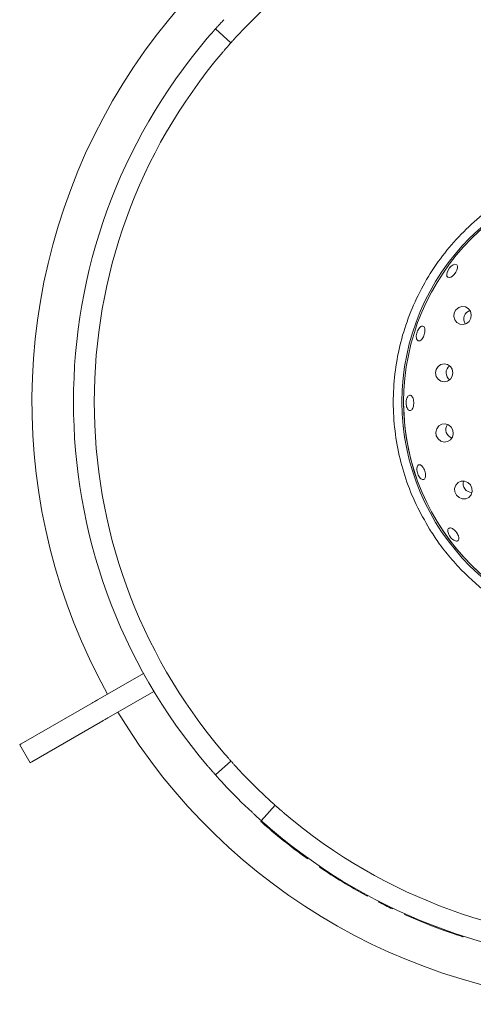
# Model space of a CAD drawing. Units: millimetres. Extents: x 5 to 415, y 5 to 292.
# Drawn here: x 129 to 139, y 96 to 117 of the extents above; entities that cross this region are included whole.
import ezdxf

# ---------------------------------------------------------------- set-up
doc = ezdxf.new("R2010")
doc.units = ezdxf.units.MM

msp = doc.modelspace()

# ---------------------------------------------------------------- linework, layer by layer
at = {"color": 7, "linetype": 'Continuous', "lineweight": 15}
for p, q in [((133.69314, 116.67605), (133.35372, 116.97838)), ((138.64735, 111.80461), (138.63344, 111.81712)), ((131.77593, 102.87583), (130.7877, 102.30527)), ((131.77775, 102.87688), (131.77593, 102.87583)), ((132.0032, 102.48218), (131.77593, 102.87583)), ((132.0032, 102.48218), (131.01497, 101.91163)), ((132.00502, 102.48323), (132.0032, 102.48218)), ((130.65871, 102.23081), (129.1034, 101.33285)), ((130.88599, 101.83716), (129.33067, 100.9392)), ((129.06781, 101.3123), (129.29508, 100.91865)), ((133.35372, 100.65236), (133.69314, 100.95469)), ((134.65738, 99.99045), (134.35504, 99.65103)), ((134.34287, 99.63753), (134.35496, 99.65111)), ((134.59647, 99.41777), (134.60818, 99.43167)), ((135.0979, 99.01702), (135.10887, 99.03151)), ((135.36815, 98.8181), (135.37873, 98.83289)), ((135.63165, 98.63481), (135.64184, 98.64987)), ((136.65367, 98.01373), (136.66235, 98.02971)), ((136.67933, 97.99984), (136.65367, 98.01373)), ((136.67933, 97.99984), (136.68797, 98.01584)), ((136.92474, 97.87091), (136.93301, 97.8871)), ((137.2256, 97.72229), (137.23343, 97.7387)), ((137.49044, 97.59978), (137.49787, 97.61637)), ((138.04714, 97.36647), (138.33862, 97.25688)), ((138.33862, 97.25688), (138.3448, 97.27397))]:
    msp.add_line(p, q, dxfattribs=at)
at = {"color": 7, "linetype": 'Continuous', "lineweight": 15, "flags": 128}
for points in [[(138.62632, 111.82353), (138.5948, 111.8268), (138.55644, 111.81399), (138.51572, 111.78639), (138.47743, 111.747), (138.44598, 111.70021), (138.42489, 111.6513), (138.41639, 111.60586), (138.42127, 111.56913), (138.43883, 111.54541), (138.467, 111.53739), (138.50267, 111.54593), (138.54201, 111.56996), (138.58077, 111.60665), (138.61469, 111.65173), (138.63998, 111.70012), (138.65368, 111.74644), (138.65407, 111.78564), (138.64735, 111.80461), (138.64735, 111.80461)], [(138.94294, 110.64747), (138.95249, 110.72478), (138.93301, 110.79914), (138.88746, 110.85925), (138.82278, 110.89595), (138.74882, 110.90365), (138.67682, 110.88118), (138.61777, 110.83196), (138.58064, 110.76349), (138.57109, 110.68618), (138.59057, 110.61181), (138.63611, 110.5517), (138.7008, 110.51501), (138.77476, 110.50731), (138.84675, 110.52978), (138.90581, 110.579), (138.94294, 110.64747)], [(138.55177, 109.45303), (138.53696, 109.5295), (138.49545, 109.59421), (138.43356, 109.6373), (138.36071, 109.65222), (138.28798, 109.63668), (138.22646, 109.59307), (138.1855, 109.52801), (138.17135, 109.45141), (138.18615, 109.37493), (138.22766, 109.31023), (138.28955, 109.26713), (138.36241, 109.25222), (138.43513, 109.26775), (138.49666, 109.31137), (138.53761, 109.37643), (138.55177, 109.45303)], [(138.54884, 108.19617), (138.51113, 108.26433), (138.45166, 108.31304), (138.37948, 108.3349), (138.30558, 108.32657), (138.24122, 108.28932), (138.19618, 108.22883), (138.17733, 108.15429), (138.18754, 108.07707), (138.22526, 108.00892), (138.28473, 107.9602), (138.35691, 107.93834), (138.43081, 107.94667), (138.49517, 107.98392), (138.54021, 108.04441), (138.55905, 108.11895), (138.54884, 108.19617)], [(138.93445, 106.99992), (138.87753, 107.05309), (138.80591, 107.08104), (138.73051, 107.07952), (138.6628, 107.04876), (138.6131, 106.99345), (138.58896, 106.922), (138.59407, 106.84529), (138.62764, 106.775), (138.68457, 106.72184), (138.75618, 106.69389), (138.83159, 106.6954), (138.89929, 106.72616), (138.949, 106.78148), (138.97313, 106.85292), (138.96803, 106.92963), (138.93445, 106.99992)], [(130.65871, 102.23081), (130.67045, 102.23758), (130.68388, 102.24533), (130.69879, 102.25395), (130.71499, 102.2633), (130.73223, 102.27325), (130.75027, 102.28367), (130.76885, 102.29439), (130.7877, 102.30527)], [(131.01497, 101.91163), (130.99612, 101.90074), (130.97754, 101.89002), (130.9595, 101.8796), (130.94226, 101.86965), (130.92607, 101.8603), (130.91115, 101.85169), (130.89772, 101.84393), (130.88599, 101.83716)], [(129.1034, 101.33285), (129.07895, 101.31873), (129.06823, 101.31254), (129.06781, 101.3123)], [(129.29508, 100.91865), (129.2955, 100.91889), (129.30623, 100.92508), (129.33067, 100.9392)], [(138.77061, 97.10968), (138.77338, 97.11834), (138.77615, 97.127)]]:
    msp.add_lwpolyline(points, dxfattribs=at)
at = {"color": 7, "linetype": 'Continuous', "lineweight": 15}
for radius in [5.08202, 5.04545]:
    msp.add_circle((142.51806, 108.81537), radius, dxfattribs=at)
for radius, start, end in [(13.18182, 90.987907, 209.012093), (11.81818, 133.014966, 136.985034), (12.27273, 139.580707, 220.419293), (11.81818, 139.62969, 220.37031), (5.04545, 180.244009, 0), (13.18182, 210.987907, 329.012093), (11.81818, 223.014966, 226.985034), (12.27273, 222.965982, 227.034018), (11.81818, 229.62969, 310.37031), (12.29091, 228.306846, 229.87119), (12.27273, 229.580707, 310.419293), (12.29091, 229.87119, 232.863847), (12.29091, 232.863847, 234.42819), (12.29091, 235.924519, 241.501743), (12.29091, 242.930057, 244.4944), (12.29091, 245.854699, 248.668817)]:
    msp.add_arc((142.51806, 108.81537), radius, start, end, dxfattribs=at)
for centre, major_axis, start_param, end_param in [((139.00022, 110.62913), (-0.20027, 0.06413), 5.3876561, 6.28318531), ((139.00022, 110.62913), (-0.20027, 0.06413), 0, 0.89552921), ((138.61191, 109.45329), (-0.21029, -0.0009), 5.3876561, 6.28318531), ((138.61191, 109.45329), (-0.21029, -0.0009), 0, 0.89552921), ((138.60597, 108.215), (-0.19972, -0.06584), 5.3876561, 6.28318531), ((138.60597, 108.215), (-0.19972, -0.06584), 0, 0.89552921), ((138.98296, 107.03548), (-0.1696, -0.12433), 5.3876561, 6.28318531), ((138.98296, 107.03548), (-0.1696, -0.12433), 0, 0.89552921)]:
    msp.add_ellipse(centre, major_axis=major_axis, ratio=0.95105652, start_param=start_param, end_param=end_param, dxfattribs=at)
for points, knots in [([(133.35372, 116.97838), (133.35572, 116.98063), (133.35973, 116.98514), (133.39107, 117.0202), (133.43746, 117.07155), (133.48921, 117.12814), (133.5237, 117.16528), (133.53738, 117.18002)], [0, 0, 0, 0, 0.21468366, 0.42935881, 0.64404172, 0.85870287, 1, 1, 1, 1]), ([(133.17458, 116.77271), (133.19452, 116.79601), (133.23438, 116.84261), (133.2881, 116.9042), (133.32889, 116.95047), (133.35062, 116.9749), (133.35284, 116.97739), (133.35372, 116.97838)], [0, 0, 0, 0, 0.2146777, 0.42936284, 0.6440053, 0.8586755, 1, 1, 1, 1]), ([(133.87689, 116.87761), (133.85603, 116.85514), (133.8143, 116.81021), (133.75928, 116.74977), (133.71801, 116.70393), (133.69624, 116.67953), (133.69402, 116.67704), (133.69314, 116.67605)], [0, 0, 0, 0, 0.21467835, 0.42935945, 0.64401478, 0.85867426, 1, 1, 1, 1]), ([(133.69314, 116.67605), (133.69113, 116.6738), (133.68712, 116.6693), (133.65591, 116.63413), (133.61026, 116.58212), (133.56003, 116.52417), (133.52714, 116.48561), (133.51409, 116.4703)], [0, 0, 0, 0, 0.21468036, 0.42936499, 0.64404308, 0.85869561, 1, 1, 1, 1]), ([(138.03887, 106.03355), (137.93756, 106.20951), (137.73493, 106.56145), (137.51066, 107.1293), (137.34731, 107.72238), (137.25471, 108.33677), (137.23499, 108.96327), (137.28968, 109.58775), (137.41791, 110.20135), (137.61788, 110.79545), (137.88679, 111.3617), (138.22085, 111.89213), (138.61536, 112.37927), (139.06477, 112.81628), (139.56277, 113.197), (140.10233, 113.51609), (140.67589, 113.76904), (141.27535, 113.95231), (141.8923, 114.06331), (142.51806, 114.10049), (143.14381, 114.06331), (143.76076, 113.95231), (144.36023, 113.76904), (144.93378, 113.51609), (145.47335, 113.19701), (145.97134, 112.81628), (146.42076, 112.37927), (146.81527, 111.89213), (147.14933, 111.3617), (147.41823, 110.79545), (147.61821, 110.20135), (147.74643, 109.58775), (147.80112, 108.96327), (147.7814, 108.33677), (147.68881, 107.7224), (147.52546, 107.12935), (147.30123, 106.56155), (147.09863, 106.20964), (146.99733, 106.03369)], [0, 0, 0, 0, 0.02714913, 0.0542983, 0.08144746, 0.10935121, 0.13725496, 0.1651587, 0.19306246, 0.22096619, 0.24886995, 0.27677369, 0.30467746, 0.33258119, 0.36048493, 0.38838867, 0.41629246, 0.44419621, 0.47209995, 0.50000369, 0.52790744, 0.55581118, 0.58371493, 0.61161867, 0.63952246, 0.66742619, 0.69532992, 0.72323369, 0.75113744, 0.77904117, 0.80694492, 0.83484868, 0.86275241, 0.89065616, 0.9185599, 0.94570663, 0.97285333, 1, 1, 1, 1]), ([(137.93808, 110.40086), (137.93548, 110.41506), (137.93028, 110.44346), (137.90977, 110.46861), (137.8823, 110.47693), (137.85004, 110.46658), (137.81702, 110.43891), (137.78712, 110.39689), (137.76394, 110.34521), (137.75018, 110.28969), (137.74734, 110.23658), (137.75555, 110.19193), (137.77366, 110.16083), (137.79943, 110.14688), (137.82991, 110.15164), (137.86177, 110.17455), (137.89164, 110.21295), (137.91643, 110.26249), (137.9333, 110.31733), (137.94011, 110.36529), (137.93864, 110.39095), (137.93808, 110.40086)], [0, 0, 0, 0, 0.05369067, 0.10737841, 0.16105339, 0.21471645, 0.2683949, 0.3220905, 0.37578066, 0.42945097, 0.48311597, 0.53680147, 0.59049715, 0.64418, 0.69784708, 0.75151624, 0.80520736, 0.8589018, 0.91257681, 0.96624033, 1, 1, 1, 1]), ([(137.54306, 108.89608), (137.53792, 108.87988), (137.52764, 108.8475), (137.52396, 108.78988), (137.52987, 108.73361), (137.54531, 108.68398), (137.56815, 108.64685), (137.59563, 108.62634), (137.62446, 108.62479), (137.65136, 108.64236), (137.67345, 108.67706), (137.68849, 108.72501), (137.69501, 108.78079), (137.69241, 108.8381), (137.68094, 108.8905), (137.66169, 108.93208), (137.63658, 108.95814), (137.60821, 108.96579), (137.57986, 108.95398), (137.55742, 108.92837), (137.54706, 108.90508), (137.54306, 108.89608)], [0, 0, 0, 0, 0.05368089, 0.10736137, 0.16102809, 0.21469684, 0.26838428, 0.32208197, 0.37576192, 0.42942391, 0.48309779, 0.53679125, 0.59048379, 0.64415489, 0.69781707, 0.75149834, 0.80519532, 0.85888317, 0.91254634, 0.96621461, 1, 1, 1, 1]), ([(137.78368, 107.42343), (137.77758, 107.41349), (137.76538, 107.39361), (137.7595, 107.34645), (137.76422, 107.29291), (137.77989, 107.23761), (137.8046, 107.18718), (137.83549, 107.14715), (137.86887, 107.12199), (137.90075, 107.11447), (137.92738, 107.12539), (137.94578, 107.15351), (137.95404, 107.19571), (137.95146, 107.24733), (137.93855, 107.30262), (137.91685, 107.35537), (137.88875, 107.39959), (137.85716, 107.43032), (137.82556, 107.44372), (137.8003, 107.43986), (137.78831, 107.428), (137.78368, 107.42343)], [0, 0, 0, 0, 0.0536883, 0.10737789, 0.16107527, 0.2147578, 0.26842216, 0.32209454, 0.37578503, 0.42948158, 0.48315628, 0.53681799, 0.59049674, 0.64419338, 0.69788169, 0.75154871, 0.80521484, 0.85889932, 0.91259524, 0.96627824, 1, 1, 1, 1]), ([(140.23478, 104.06265), (140.09917, 104.13203), (139.82691, 104.27132), (139.45223, 104.51843), (139.10624, 104.78766), (138.78855, 105.07959), (138.49376, 105.39976), (138.24218, 105.71966), (138.10076, 105.93799), (138.03887, 106.03355)], [0, 0, 0, 0, 0.15275717, 0.3066763, 0.44949329, 0.59231003, 0.73905623, 0.88580206, 1, 1, 1, 1]), ([(138.67066, 105.88219), (138.66399, 105.89827), (138.65066, 105.93042), (138.61744, 105.97799), (138.57896, 106.01831), (138.53833, 106.04708), (138.50021, 106.06084), (138.46865, 106.05791), (138.44711, 106.03853), (138.43805, 106.00492), (138.44262, 105.96097), (138.46051, 105.91177), (138.48988, 105.86298), (138.52746, 105.82017), (138.56897, 105.78811), (138.60957, 105.77028), (138.64447, 105.76856), (138.66964, 105.78302), (138.682, 105.81206), (138.68121, 105.84733), (138.6736, 105.87248), (138.67066, 105.88219)], [0, 0, 0, 0, 0.05367499, 0.10735125, 0.16101396, 0.21468594, 0.26837932, 0.32206999, 0.37574394, 0.42940718, 0.48308794, 0.53678522, 0.5904731, 0.64414048, 0.69780809, 0.75149315, 0.80519151, 0.85887234, 0.91253538, 0.966208, 1, 1, 1, 1]), ([(133.51409, 101.16044), (133.534, 101.13712), (133.57383, 101.0905), (133.62753, 101.02888), (133.66831, 100.9826), (133.69004, 100.95817), (133.69226, 100.95568), (133.69314, 100.95469)], [0, 0, 0, 0, 0.21467599, 0.42935376, 0.64400679, 0.85866351, 1, 1, 1, 1]), ([(133.35372, 100.65236), (133.35171, 100.65461), (133.3477, 100.65911), (133.31649, 100.69427), (133.27082, 100.74627), (133.22056, 100.80419), (133.18765, 100.84273), (133.17458, 100.85802)], [0, 0, 0, 0, 0.21468175, 0.42936698, 0.6440474, 0.8587025, 1, 1, 1, 1]), ([(133.69314, 100.95469), (133.69514, 100.95244), (133.69915, 100.94793), (133.73049, 100.91288), (133.77689, 100.86154), (133.82867, 100.80497), (133.86319, 100.76786), (133.87689, 100.75313)], [0, 0, 0, 0, 0.21468245, 0.42935738, 0.64403787, 0.85869682, 1, 1, 1, 1]), ([(133.53738, 100.45072), (133.51654, 100.4732), (133.47484, 100.51817), (133.41985, 100.57863), (133.37858, 100.62448), (133.35682, 100.64887), (133.3546, 100.65137), (133.35372, 100.65236)], [0, 0, 0, 0, 0.214679593, 0.429359471, 0.644015505, 0.85868687, 1, 1, 1, 1]), ([(134.45582, 100.1742), (134.47829, 100.15334), (134.52322, 100.11161), (134.58366, 100.05659), (134.6295, 100.01532), (134.6539, 99.99355), (134.65639, 99.99133), (134.65738, 99.99045)], [0, 0, 0, 0, 0.21467905, 0.4293592, 0.64401419, 0.8586742, 1, 1, 1, 1]), ([(134.65738, 99.99045), (134.65963, 99.98845), (134.66413, 99.98443), (134.6993, 99.95322), (134.7513, 99.90757), (134.80926, 99.85734), (134.84782, 99.82446), (134.86312, 99.8114)], [0, 0, 0, 0, 0.214680889, 0.429364446, 0.644044149, 0.858695904, 1, 1, 1, 1]), ([(134.35504, 99.65103), (134.35279, 99.65304), (134.34829, 99.65704), (134.31323, 99.68838), (134.26188, 99.73477), (134.20528, 99.78652), (134.16815, 99.82101), (134.15341, 99.8347)], [0, 0, 0, 0, 0.214683448, 0.429358961, 0.644040298, 0.858701233, 1, 1, 1, 1]), ([(134.56071, 99.4719), (134.53741, 99.49183), (134.49082, 99.53169), (134.42922, 99.58541), (134.38295, 99.6262), (134.35852, 99.64793), (134.35603, 99.65015), (134.35504, 99.65103)], [0, 0, 0, 0, 0.214676991, 0.429361644, 0.644006005, 0.85867552, 1, 1, 1, 1]), ([(138.33862, 97.25688), (138.39863, 97.2355), (138.51851, 97.19279), (138.64308, 97.15117), (138.71373, 97.12801), (138.76227, 97.11233), (138.76728, 97.11074), (138.77061, 97.10968)], [0, 0, 0, 0, 0.25011862, 0.4996823, 0.62495689, 0.75013719, 1, 1, 1, 1])]:
    msp.add_open_spline(points, degree=3, knots=knots, dxfattribs=at)

doc.saveas('drawing.dxf')
